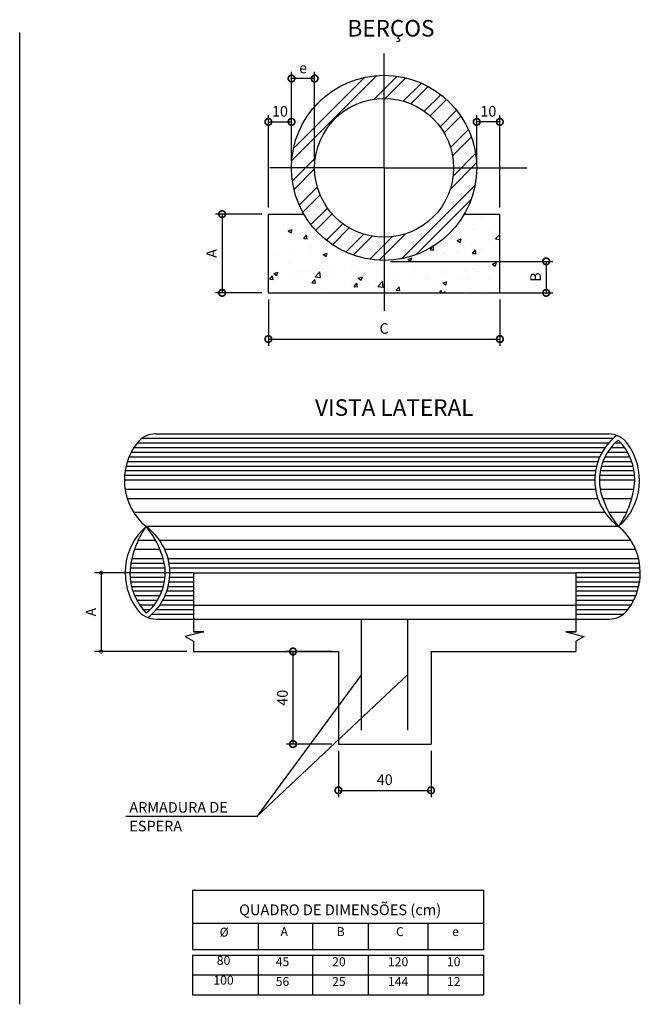
# Model space of a CAD drawing. Extents: x 459 to 614, y 89 to 154.
# Drawn here: x 481 to 490, y 91 to 106 of the extents above; entities that cross this region are included whole.
import ezdxf
from ezdxf.enums import TextEntityAlignment as Align

# ---------------------------------------------------------------- set-up
doc = ezdxf.new("R2010")
doc.units = 0
doc.header["$PDMODE"] = 34
doc.linetypes.add('ACAD_ISO03W100', pattern=[30, 12, -18])
doc.layers.get('0').update_dxf_attribs({"linetype": 'CONTINUOUS'})
doc.layers.get('DEFPOINTS').update_dxf_attribs({"linetype": 'CONTINUOUS'})
for name, color, linetype in [('01', 1, 'CONTINUOUS'), ('02', 2, 'CONTINUOUS'), ('09', 9, 'CONTINUOUS'), ('COTAS', 5, 'CONTINUOUS'), ('LETRAS', 4, 'CONTINUOUS')]:
    doc.layers.add(name, color=color, linetype=linetype)
doc.styles.add('ROMANS', font='romans.shx')
doc.dimstyles.new('COTAS1', dxfattribs={"dimtxt": 0.115, "dimasz": 0.2, "dimexe": 0.101, "dimexo": 0.101, "dimgap": 0.08, "dimtad": 1, "dimdec": 4, "dimtxsty": 'STANDARD', "dimblk1": 'DOTSMALL', "dimblk2": 'DOTSMALL', "dimsah": 1, "dimcen": 0.101, "dimclrt": 1, "dimazin": 3, "dimtfac": 1, "dimtdec": 4, "dimtmove": 0, "dimatfit": 3, "dimtolj": 1, "dimtzin": 0})

# ---------------------------------------------------------------- blocks, each defined once
blk = doc.blocks.new('_DOTSMALL')
at = {"color": 0, "linetype": 'BYBLOCK', "const_width": 0.5}
blk.add_lwpolyline([(-0.0625, 0, 1), (0.0625, 0, 1)], format="xyb", close=True, dxfattribs=at)
blk = doc.blocks.new('*D52')
at = {"layer": 'COTAS', "color": 0}
for p, q in [((484.21, 102.7), (483.511, 102.7)), ((483.612, 102.7), (483.612, 101.51)), ((484.21, 101.51), (483.511, 101.51))]:
    blk.add_line(p, q, dxfattribs=at)
at = {"layer": 'DEFPOINTS', "color": 0}
for p in [(484.311, 102.7), (483.612, 101.51), (484.311, 101.51)]:
    blk.add_point(p, dxfattribs=at)
at = {"layer": 'COTAS', "color": 0, "xscale": 0.2, "yscale": 0.2, "zscale": 0.2}
for p, rotation in [((483.612, 102.7), 90), ((483.612, 101.51), 270)]:
    blk.add_blockref('_DOTSMALL', p, dxfattribs=dict(at, rotation=rotation))
at = {"layer": 'COTAS', "color": 2, "insert": (483.452, 102.105), "char_height": 0.16, "attachment_point": 5, "rotation": 90, "style": 'ROMANS'}
blk.add_mtext('\\A1;A', dxfattribs=at)
blk = doc.blocks.new('*D53')
at = {"layer": 'COTAS', "color": 0}
for p, q in [((486.155, 101.986), (488.612, 101.986)), ((488.511, 101.986), (488.511, 101.51)), ((486.162, 101.51), (488.612, 101.51))]:
    blk.add_line(p, q, dxfattribs=at)
at = {"layer": 'DEFPOINTS', "color": 0}
for p in [(486.054, 101.986), (486.061, 101.51), (488.511, 101.51)]:
    blk.add_point(p, dxfattribs=at)
at = {"layer": 'COTAS', "color": 0, "xscale": 0.2, "yscale": 0.2, "zscale": 0.2}
for p, rotation in [((488.511, 101.986), 90), ((488.511, 101.51), 270)]:
    blk.add_blockref('_DOTSMALL', p, dxfattribs=dict(at, rotation=rotation))
at = {"layer": 'COTAS', "color": 2, "insert": (488.351, 101.748), "char_height": 0.16, "attachment_point": 5, "rotation": 90, "style": 'ROMANS'}
blk.add_mtext('\\A1;B', dxfattribs=at)
blk = doc.blocks.new('*D54')
at = {"layer": 'COTAS', "color": 0}
for p, q in [((484.311, 101.409), (484.311, 100.71)), ((487.811, 101.409), (487.811, 100.71)), ((484.311, 100.811), (487.811, 100.811))]:
    blk.add_line(p, q, dxfattribs=at)
at = {"layer": 'DEFPOINTS', "color": 0}
for p in [(484.311, 101.51), (487.811, 101.51), (487.811, 100.811)]:
    blk.add_point(p, dxfattribs=at)
at = {"layer": 'COTAS', "color": 0, "xscale": 0.2, "yscale": 0.2, "zscale": 0.2, "rotation": 180}
blk.add_blockref('_DOTSMALL', (484.311, 100.811), dxfattribs=at)
at = {"layer": 'COTAS', "color": 0, "xscale": 0.2, "yscale": 0.2, "zscale": 0.2}
blk.add_blockref('_DOTSMALL', (487.811, 100.811), dxfattribs=at)
at = {"layer": 'COTAS', "color": 2, "insert": (486.061, 100.971), "char_height": 0.16, "attachment_point": 5, "style": 'ROMANS'}
blk.add_mtext('\\A1;C', dxfattribs=at)
blk = doc.blocks.new('*D55')
at = {"layer": 'COTAS', "color": 0}
for p, q in [((484.661, 103.501), (484.661, 104.852)), ((485.011, 103.501), (485.011, 104.852)), ((485.011, 104.751), (484.661, 104.751))]:
    blk.add_line(p, q, dxfattribs=at)
at = {"layer": 'DEFPOINTS', "color": 0}
for p in [(484.661, 104.751), (484.661, 103.4), (485.011, 103.4)]:
    blk.add_point(p, dxfattribs=at)
at = {"layer": 'COTAS', "color": 0, "xscale": 0.2, "yscale": 0.2, "zscale": 0.2, "rotation": 180}
blk.add_blockref('_DOTSMALL', (484.661, 104.751), dxfattribs=at)
at = {"layer": 'COTAS', "color": 0, "xscale": 0.2, "yscale": 0.2, "zscale": 0.2}
blk.add_blockref('_DOTSMALL', (485.011, 104.751), dxfattribs=at)
at = {"layer": 'COTAS', "color": 2, "insert": (484.836, 104.911), "char_height": 0.16, "attachment_point": 5, "style": 'ROMANS'}
blk.add_mtext('\\A1;e', dxfattribs=at)
blk = doc.blocks.new('*D56')
at = {"layer": 'COTAS', "color": 0}
for p, q in [((484.311, 102.801), (484.311, 104.197)), ((484.311, 104.096), (484.661, 104.096)), ((484.661, 103.501), (484.661, 104.197))]:
    blk.add_line(p, q, dxfattribs=at)
at = {"layer": 'DEFPOINTS', "color": 0}
for p in [(484.661, 104.096), (484.661, 103.4), (484.311, 102.7)]:
    blk.add_point(p, dxfattribs=at)
at = {"layer": 'COTAS', "color": 0, "xscale": 0.2, "yscale": 0.2, "zscale": 0.2, "rotation": 180}
blk.add_blockref('_DOTSMALL', (484.311, 104.096), dxfattribs=at)
at = {"layer": 'COTAS', "color": 0, "xscale": 0.2, "yscale": 0.2, "zscale": 0.2}
blk.add_blockref('_DOTSMALL', (484.661, 104.096), dxfattribs=at)
at = {"layer": 'COTAS', "color": 2, "insert": (484.486, 104.256), "char_height": 0.16, "attachment_point": 5, "style": 'ROMANS'}
blk.add_mtext('\\A1;10', dxfattribs=at)
blk = doc.blocks.new('*D57')
at = {"layer": 'COTAS', "color": 0}
for p, q in [((487.461, 103.501), (487.461, 104.197)), ((487.811, 104.096), (487.461, 104.096)), ((487.811, 102.801), (487.811, 104.197))]:
    blk.add_line(p, q, dxfattribs=at)
at = {"layer": 'DEFPOINTS', "color": 0}
for p in [(487.461, 104.096), (487.461, 103.4), (487.811, 102.7)]:
    blk.add_point(p, dxfattribs=at)
at = {"layer": 'COTAS', "color": 0, "xscale": 0.2, "yscale": 0.2, "zscale": 0.2, "rotation": 180}
blk.add_blockref('_DOTSMALL', (487.461, 104.096), dxfattribs=at)
at = {"layer": 'COTAS', "color": 0, "xscale": 0.2, "yscale": 0.2, "zscale": 0.2}
blk.add_blockref('_DOTSMALL', (487.811, 104.096), dxfattribs=at)
at = {"layer": 'COTAS', "color": 2, "insert": (487.636, 104.256), "char_height": 0.16, "attachment_point": 5, "style": 'ROMANS'}
blk.add_mtext('\\A1;10', dxfattribs=at)
blk = doc.blocks.new('*D58')
at = {"layer": '01', "color": 0}
for p, q in [((483.078, 97.276), (481.682, 97.276)), ((481.783, 97.276), (481.783, 96.086)), ((483.078, 96.086), (481.682, 96.086))]:
    blk.add_line(p, q, dxfattribs=at)
at = {"layer": 'DEFPOINTS', "color": 0}
for p in [(483.179, 97.276), (481.783, 96.086), (483.179, 96.086)]:
    blk.add_point(p, dxfattribs=at)
at = {"layer": '01', "color": 0, "xscale": 0.1, "yscale": 0.1, "zscale": 0.1}
for p, rotation in [((481.783, 97.276), 90), ((481.783, 96.086), 270)]:
    blk.add_blockref('_DOTSMALL', p, dxfattribs=dict(at, rotation=rotation))
at = {"layer": '01', "color": 2, "insert": (481.628, 96.681), "char_height": 0.15, "attachment_point": 5, "rotation": 90}
blk.add_mtext('\\A1;A', dxfattribs=at)
blk = doc.blocks.new('*D59')
at = {"layer": 'COTAS', "color": 0}
for p, q in [((485.269, 96.086), (484.583, 96.086)), ((484.684, 94.686), (484.684, 96.086)), ((485.269, 94.686), (484.583, 94.686))]:
    blk.add_line(p, q, dxfattribs=at)
at = {"layer": 'DEFPOINTS', "color": 0}
for p in [(484.684, 96.086), (485.37, 96.086), (485.37, 94.686)]:
    blk.add_point(p, dxfattribs=at)
at = {"layer": 'COTAS', "color": 0, "xscale": 0.2, "yscale": 0.2, "zscale": 0.2}
for p, rotation in [((484.684, 96.086), 90), ((484.684, 94.686), 270)]:
    blk.add_blockref('_DOTSMALL', p, dxfattribs=dict(at, rotation=rotation))
at = {"layer": 'COTAS', "color": 2, "insert": (484.524, 95.386), "char_height": 0.16, "attachment_point": 5, "rotation": 90, "style": 'ROMANS'}
blk.add_mtext('\\A1;40', dxfattribs=at)
blk = doc.blocks.new('*D60')
at = {"layer": 'COTAS', "color": 0}
for p, q in [((485.37, 94.585), (485.37, 93.885)), ((486.77, 94.585), (486.77, 93.885)), ((485.37, 93.986), (486.77, 93.986))]:
    blk.add_line(p, q, dxfattribs=at)
at = {"layer": 'DEFPOINTS', "color": 0}
for p in [(485.37, 94.686), (486.77, 94.686), (486.77, 93.986)]:
    blk.add_point(p, dxfattribs=at)
at = {"layer": 'COTAS', "color": 0, "xscale": 0.2, "yscale": 0.2, "zscale": 0.2, "rotation": 180}
blk.add_blockref('_DOTSMALL', (485.37, 93.986), dxfattribs=at)
at = {"layer": 'COTAS', "color": 0, "xscale": 0.2, "yscale": 0.2, "zscale": 0.2}
blk.add_blockref('_DOTSMALL', (486.77, 93.986), dxfattribs=at)
at = {"layer": 'COTAS', "color": 2, "insert": (486.07, 94.146), "char_height": 0.16, "attachment_point": 5, "style": 'ROMANS'}
blk.add_mtext('\\A1;40', dxfattribs=at)

msp = doc.modelspace()

# ---------------------------------------------------------------- hatches: boundary and pattern name
at = {"layer": '09'}
h = msp.add_hatch(dxfattribs=at)
h.set_pattern_fill('ANSI32', color=256, scale=0.035, style=0)
h.set_pattern_definition([(45, (303.9493, 8.28582), (-0.2357317, 0.2357317), []), (45, (304.10645, 8.28582), (-0.2357317, 0.2357317), [])])
h.paths.add_polyline_path([(484.66065, 103.40022, 1), (487.46065, 103.40022, 1)])
h.paths.add_polyline_path([(487.11065, 103.40022, -1), (485.01065, 103.40022, -1)], flags=16)
h = msp.add_hatch(dxfattribs=at)
h.set_pattern_fill('AR-CONC', color=256, scale=0.0035, style=0)
h.set_pattern_definition([(50, (303.9493, 8.2858), (0.6376463, -0.0557868), [0.066675, -0.733425]), (355, (303.9493, 8.2858), (-0.1233499, 0.6686983), [0.05334, -0.58674]), (100.451, (304.0024, 8.2812), (0.5142988, 0.6129084), [0.056665, -0.623315]), (46.1842, (303.9493, 8.4636), (0.9487766, -0.147148), [0.1000125, -1.1001375]), (96.6356, (304.0284, 8.4514), (0.830915, 0.8659894), [0.0849975, -0.9349725]), (351.184, (303.9493, 8.4636), (0.830916, 0.865988), [0.08001, -0.88011]), (21, (304.0382, 8.41917), (0.5306521, -0.3579293), [0.066675, -0.733425]), (326, (304.0382, 8.4192), (0.216307, 0.6446579), [0.05334, -0.58674]), (71.4514, (304.0824, 8.38935), (0.7469577, 0.28673), [0.056665, -0.623315]), (37.5, (303.9493, 8.28582), (0.0108101, 0.29594264), [0, -0.579628, 0, -0.59563, 0, -0.5889625]), (7.5, (303.9493, 8.28582), (0.2338688, 0.350632), [0, -0.339598, 0, -0.566293, 0, -0.2244725]), (327.5, (303.75104, 8.28582), (0.47456708, -0.0200506), [0, -0.22225, 0, -0.69342, 0, -0.920115]), (317.5, (303.66214, 8.28582), (0.5184521, 0.0889927), [0, -0.288925, 0, -0.460502, 0, -0.653415])])
h.paths.add_polyline_path([(487.81065, 101.51022), (487.81065, 102.70022), (487.27309, 102.70022, -0.57735027), (484.84822, 102.70022), (484.31065, 102.70022), (484.31065, 101.51022)])

# ---------------------------------------------------------------- linework, layer by layer
msp.add_line((480.55206, 90.75002), (480.55206, 105.44634))
at = {"layer": '01', "linetype": 'ACAD_ISO03W100'}
for p, q in [((486.06065, 103.40022), (486.06065, 105.12765)), ((486.06065, 103.40022), (484.33322, 103.40022)), ((486.06065, 103.40022), (486.06065, 101.23855)), ((486.06065, 103.40022), (488.22232, 103.40022)), ((483.17914, 96.7859), (488.9617, 96.7859)), ((483.17914, 96.5759), (488.9617, 96.5759))]:
    msp.add_line(p, q, dxfattribs=at)
at = {"layer": '01', "color": 9, "linetype": 'CONTINUOUS'}
for p, q in [((489.45328, 99.2359), (482.32627, 99.2359)), ((489.52057, 99.3059), (482.39638, 99.3059)), ((489.64578, 99.2359), (489.54875, 99.2359)), ((489.32041, 99.0259), (482.20393, 99.0259)), ((489.3555, 99.0959), (482.23656, 99.0959)), ((489.39922, 99.1659), (482.27691, 99.1659)), ((489.3555, 99.0959), (482.46149, 99.0959)), ((489.77754, 99.0259), (489.39773, 99.0259)), ((489.7427, 99.0959), (489.43686, 99.0959)), ((489.69934, 99.1659), (489.48629, 99.1659)), ((489.272, 98.8859), (482.1586, 98.8859)), ((489.29282, 98.9559), (482.17814, 98.9559)), ((489.82563, 98.8859), (489.34439, 98.8859)), ((489.80494, 98.9559), (489.36725, 98.9559)), ((489.24882, 98.7459), (482.13678, 98.7459)), ((489.25744, 98.8159), (482.1449, 98.8159)), ((489.84867, 98.7459), (489.31907, 98.7459)), ((489.8401, 98.8159), (489.32847, 98.8159)), ((489.24596, 98.6759), (482.13409, 98.6759)), ((489.85151, 98.6759), (489.31596, 98.6759)), ((489.25744, 98.5359), (482.1449, 98.5359)), ((489.8348, 98.5359), (489.32847, 98.5359)), ((489.29282, 98.3959), (482.17814, 98.3959)), ((489.80341, 98.3959), (489.36725, 98.3959)), ((489.39922, 98.1859), (482.27691, 98.1859)), ((489.72627, 98.1859), (489.45981, 98.1859)), ((489.60638, 97.9759), (482.46149, 97.9759)), ((482.60806, 97.7659), (482.3416, 97.7659)), ((489.79096, 97.7659), (482.66865, 97.7659)), ((482.67341, 97.6259), (482.28597, 97.6259)), ((489.86394, 97.6259), (482.74746, 97.6259)), ((482.7394, 97.4159), (482.23307, 97.4159)), ((482.72348, 97.4859), (482.24688, 97.4859)), ((489.90927, 97.4859), (482.79587, 97.4859)), ((489.92297, 97.4159), (482.81043, 97.4159)), ((482.7488, 97.3459), (482.22292, 97.3459)), ((489.93109, 97.3459), (482.81905, 97.3459)), ((483.17914, 97.2759), (482.8219, 97.2759)), ((489.93378, 97.2759), (488.9617, 97.2759)), ((482.7488, 97.2059), (482.2192, 97.2059)), ((482.7394, 97.1359), (482.22777, 97.1359)), ((483.17914, 97.1359), (482.81043, 97.1359)), ((483.17914, 97.2059), (482.81905, 97.2059)), ((489.93378, 97.2059), (488.9617, 97.2059)), ((489.93378, 97.1359), (488.9617, 97.1359)), ((482.72348, 97.0659), (482.24224, 97.0659)), ((482.70062, 96.9959), (482.26293, 96.9959)), ((483.17914, 96.9959), (482.77505, 96.9959)), ((483.17914, 97.0659), (482.79587, 97.0659)), ((489.90927, 97.0659), (488.9617, 97.0659)), ((489.88973, 96.9959), (488.9617, 96.9959)), ((482.67014, 96.9259), (482.29033, 96.9259)), ((482.63101, 96.8559), (482.32517, 96.8559)), ((483.17914, 96.8559), (482.71237, 96.8559)), ((483.17914, 96.9259), (482.74746, 96.9259)), ((489.86394, 96.9259), (488.9617, 96.9259)), ((489.83131, 96.8559), (488.9617, 96.8559)), ((482.58158, 96.7859), (482.36853, 96.7859)), ((482.51912, 96.7159), (482.42209, 96.7159)), ((483.17914, 96.6459), (482.5473, 96.6459)), ((483.17914, 96.7159), (482.61459, 96.7159)), ((483.17914, 96.7859), (482.66865, 96.7859)), ((489.79096, 96.7859), (488.9617, 96.7859)), ((489.7416, 96.7159), (488.9617, 96.7159)), ((489.67149, 96.6459), (488.9617, 96.6459))]:
    msp.add_line(p, q, dxfattribs=at)
at = {"layer": '01', "linetype": 'CONTINUOUS'}
for p, q in [((485.72042, 95.7359), (484.13449, 93.58972)), ((484.13449, 93.58972), (486.42042, 95.7359)), ((484.13449, 93.58972), (482.15567, 93.58972)), ((483.16543, 92.47658), (487.56543, 92.47658)), ((483.16543, 92.47658), (483.16543, 91.57658)), ((487.56543, 92.47658), (487.56543, 91.57658)), ((483.16543, 91.97658), (487.56543, 91.97658)), ((483.16543, 91.97658), (487.56543, 91.97658)), ((484.1551, 91.97658), (484.1551, 91.57658)), ((484.1551, 91.97658), (484.1551, 91.57658)), ((484.1551, 91.97658), (484.1551, 91.57658)), ((484.97638, 91.97658), (484.97638, 91.57658)), ((484.97638, 91.97658), (484.97638, 91.57658)), ((484.97638, 91.97658), (484.97638, 91.57658)), ((485.81873, 91.97658), (485.81873, 91.57658)), ((486.72307, 91.97658), (486.72307, 91.57658)), ((486.72307, 91.97658), (486.72307, 91.57658)), ((486.72307, 91.97658), (486.72307, 91.57658)), ((483.16543, 91.57658), (487.56543, 91.57658)), ((483.16543, 91.49442), (487.56543, 91.49442)), ((483.16543, 91.49442), (483.16543, 90.89442)), ((484.1551, 91.49442), (484.1551, 91.19442)), ((484.1551, 91.49442), (484.1551, 91.19442)), ((484.1551, 91.49442), (484.1551, 91.19442)), ((484.97638, 91.49442), (484.97638, 91.19442)), ((484.97638, 91.49442), (484.97638, 91.19442)), ((484.97638, 91.49442), (484.97638, 91.19442)), ((485.81873, 91.49442), (485.81873, 91.19442)), ((485.81873, 91.49442), (485.81873, 91.19442)), ((485.81873, 91.49442), (485.81873, 91.19442)), ((486.72307, 91.49442), (486.72307, 91.19442)), ((486.72307, 91.49442), (486.72307, 91.19442)), ((486.72307, 91.49442), (486.72307, 91.19442)), ((487.56543, 91.49442), (487.56543, 90.89442)), ((483.16543, 91.19442), (487.56543, 91.19442)), ((483.16543, 91.19442), (487.56543, 91.19442)), ((484.1551, 91.19442), (484.1551, 90.89442)), ((484.1551, 91.19442), (484.1551, 90.89442)), ((484.1551, 91.19442), (484.1551, 90.89442)), ((484.97638, 91.19442), (484.97638, 90.89442)), ((484.97638, 91.19442), (484.97638, 90.89442)), ((484.97638, 91.19442), (484.97638, 90.89442)), ((485.81873, 91.19442), (485.81873, 90.89442)), ((486.72307, 91.19442), (486.72307, 90.89442)), ((486.72307, 91.19442), (486.72307, 90.89442)), ((486.72307, 91.19442), (486.72307, 90.89442)), ((487.56543, 91.19442), (487.56543, 90.89442)), ((487.56543, 91.19442), (487.56543, 90.89442)), ((483.16543, 90.89442), (487.56543, 90.89442))]:
    msp.add_line(p, q, dxfattribs=at)
at = {"layer": '02', "linetype": 'CONTINUOUS', "ltscale": 0.05}
for p, q in [((484.31065, 102.70022), (484.31065, 101.51022)), ((484.31065, 102.70022), (484.84822, 102.70022)), ((487.27309, 102.70022), (487.81065, 102.70022)), ((487.81065, 101.51022), (487.81065, 102.70022)), ((484.31065, 101.51022), (487.81065, 101.51022)), ((482.60638, 99.3759), (489.46149, 99.3759)), ((483.17914, 97.2759), (488.9617, 97.2759)), ((483.17914, 97.2759), (483.17914, 96.5759)), ((488.9617, 97.2759), (488.9617, 96.5759)), ((482.61261, 96.5759), (483.17914, 96.5759)), ((483.17914, 96.5759), (483.17914, 96.38272)), ((485.72042, 94.8959), (485.72042, 96.5759)), ((486.42042, 94.8959), (486.42042, 96.5759)), ((488.9617, 96.5759), (488.9617, 96.38272)), ((488.9617, 96.5759), (489.46149, 96.5759)), ((483.33473, 96.38272), (483.05481, 96.31272)), ((483.33473, 96.38272), (483.17914, 96.38272)), ((483.17914, 96.38272), (483.33473, 96.38272)), ((488.9617, 96.38272), (488.80611, 96.38272)), ((488.80611, 96.38272), (488.9617, 96.38272)), ((488.80611, 96.38272), (489.08603, 96.31272)), ((483.05481, 96.31272), (483.17914, 96.24272)), ((483.17914, 96.24272), (483.17914, 96.0859)), ((489.08603, 96.31272), (488.9617, 96.24272)), ((488.9617, 96.24272), (488.9617, 96.0859)), ((483.17914, 96.0859), (485.37042, 96.0859)), ((485.37042, 96.0859), (485.37042, 94.6859)), ((486.77042, 96.0859), (486.77042, 94.6859)), ((486.77042, 96.0859), (488.9617, 96.0859)), ((485.37042, 94.6859), (486.77042, 94.6859))]:
    msp.add_line(p, q, dxfattribs=at)
for radius in [1.4, 1.05]:
    msp.add_circle((486.06065, 103.40022), radius, dxfattribs=at)
for centre, radius, start, end in [((482.60638, 99.0259), 0.35, 90, 141.482881), ((490.10595, 98.6759), 0.85998, 127.951509, 234.485734), ((489.45526, 99.0259), 0.35, 36.745755, 90), ((483.04612, 98.6759), 0.91202, 141.482881, 230.131981), ((490.10595, 98.6759), 0.78998, 129.666618, 203.455311), ((488.98648, 98.6759), 0.86502, 0, 44.667537), ((488.98648, 98.6759), 0.93502, 311.527012, 36.745755), ((488.457, 98.77132), 1.39776, 325.315244, 356.085919), ((490.50394, 98.75853), 1.19085, 199.476901, 221.086402), ((483.08139, 97.2759), 0.93502, 131.527012, 216.745755), ((483.61087, 97.18049), 1.39776, 145.315244, 176.085919), ((481.96192, 97.2759), 0.85998, 307.951509, 54.485734), ((481.56393, 97.19328), 1.19085, 19.476901, 41.086402), ((489.02175, 97.2759), 0.91202, 321.482881, 50.131981), ((481.96192, 97.2759), 0.78998, 309.666618, 23.455311), ((483.08139, 97.2759), 0.86502, 180, 224.667537), ((482.61261, 96.9259), 0.35, 216.745755, 270), ((489.46149, 96.9259), 0.35, 270, 321.482881)]:
    msp.add_arc(centre, radius, start, end, dxfattribs=at)
at = {"layer": 'DEFPOINTS', "color": 4}
msp.add_line((484.28393, 97.2759), (484.8215, 97.2759), dxfattribs=at)

# ---------------------------------------------------------------- texts
at = {"layer": '09', "color": 2, "linetype": 'CONTINUOUS', "style": 'ROMANS'}
for s, height, p in [('QUADRO DE DIMENSÕES (cm)', 0.162, (485.39676, 92.09793)), ('%%c', 0.135, (483.64262, 91.7732)), ('A', 0.135, (484.55136, 91.78179)), ('B', 0.135, (485.40425, 91.78179)), ('C', 0.135, (486.29929, 91.78179)), ('e', 0.135, (487.14041, 91.78179)), ('80', 0.135, (483.63343, 91.34739)), ('45', 0.135, (484.5245, 91.32678)), ('20', 0.135, (485.37739, 91.32678)), ('120', 0.135, (486.27243, 91.32678)), ('10', 0.135, (487.11355, 91.32678)), ('100', 0.135, (483.63343, 91.04739)), ('56', 0.135, (484.5245, 91.02678)), ('25', 0.135, (485.37739, 91.02678)), ('144', 0.135, (486.27243, 91.02678)), ('12', 0.135, (487.11355, 91.02678))]:
    msp.add_text(s, height=height, dxfattribs=at).set_placement(p, align=Align.CENTER)
at = {"layer": 'LETRAS', "color": 3, "style": 'ROMANS'}
for s, p in [('BERÇOS', (486.16482, 105.38658)), ('VISTA LATERAL', (486.2144, 99.64974))]:
    msp.add_text(s, height=0.25, dxfattribs=at).set_placement(p, align=Align.CENTER)
at = {"layer": 'LETRAS', "color": 2, "style": 'ROMANS'}
for s, p in [('ARMADURA DE', (482.20993, 93.64905)), ('ESPERA', (482.20993, 93.36571))]:
    msp.add_text(s, height=0.16, dxfattribs=at).set_placement(p)

# ---------------------------------------------------------------- dimensions: what is measured, and where the dimension line sits
at = {"layer": '01'}
dim = msp.add_linear_dim(base=(481.78309, 96.0859), p1=(483.17914, 97.2759), p2=(483.17914, 96.0859), angle=90, text='A', dimstyle='COTAS1', override={"dimtxt": 0.15, "dimasz": 0.1, "dimclrt": 2}, dxfattribs=at)
dim.commit()
dim.dimension.update_dxf_attribs({"geometry": '*D58', "text_midpoint": (481.62809, 96.6809)})
at = {"layer": 'COTAS', "color": 1}
for base, p1, p2, text, picture, middle in [((484.66065, 104.75126), (485.01065, 103.40022), (484.66065, 103.40022), 'e', '*D55', (484.83565, 104.91126)), ((487.81065, 100.81102), (484.31065, 101.51022), (487.81065, 101.51022), 'C', '*D54', (486.06065, 100.97102)), ((486.77042, 93.98593), (485.37042, 94.6859), (486.77042, 94.6859), '40', '*D60', (486.07042, 94.14593))]:
    dim = msp.add_linear_dim(base=base, p1=p1, p2=p2, text=text, dimstyle='COTAS1', override={"dimtxt": 0.16, "dimtxsty": 'ROMANS', "dimclrt": 2}, dxfattribs=at)
    dim.commit()
    dim.dimension.update_dxf_attribs({"geometry": picture, "text_midpoint": middle})
for base, p1, p2, picture, middle in [((484.66065, 104.09633), (484.31065, 102.70022), (484.66065, 103.40022), '*D56', (484.48565, 104.09633)), ((487.46065, 104.09633), (487.81065, 102.70022), (487.46065, 103.40022), '*D57', (487.63565, 104.09633))]:
    dim = msp.add_linear_dim(base=base, p1=p1, p2=p2, text='10', dimstyle='COTAS1', override={"dimtxt": 0.16, "dimtxsty": 'ROMANS', "dimclrt": 2}, dxfattribs=at)
    dim.commit()
    dim.dimension.update_dxf_attribs({"geometry": picture, "text_midpoint": middle, "dimtype": 160})
for base, p1, p2, text, picture, middle in [((483.61191, 101.51022), (484.31065, 102.70022), (484.31065, 101.51022), 'A', '*D52', (483.45191, 102.10522)), ((488.51054, 101.51022), (486.05378, 101.98602), (486.06065, 101.51022), 'B', '*D53', (488.35054, 101.74812)), ((484.68367, 96.0859), (485.37042, 94.6859), (485.37042, 96.0859), '40', '*D59', (484.52367, 95.3859))]:
    dim = msp.add_linear_dim(base=base, p1=p1, p2=p2, angle=90, text=text, dimstyle='COTAS1', override={"dimtxt": 0.16, "dimtxsty": 'ROMANS', "dimclrt": 2}, dxfattribs=at)
    dim.commit()
    dim.dimension.update_dxf_attribs({"geometry": picture, "text_midpoint": middle})

doc.saveas('drawing.dxf')
